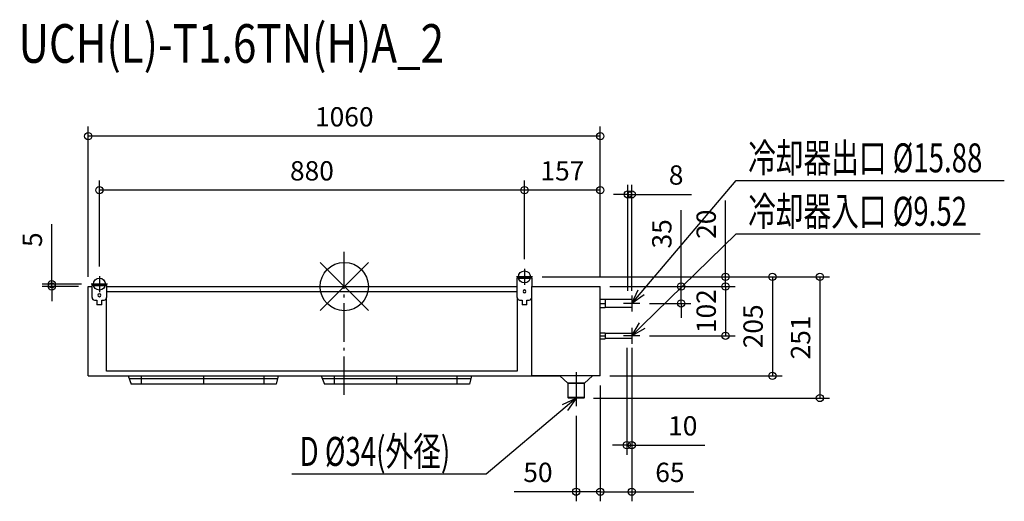
# Model space of a CAD drawing. Extents: x -672 to 1366, y -445 to 553.
import ezdxf

# ---------------------------------------------------------------- set-up
doc = ezdxf.new("R2010")
doc.units = 0
doc.header["$LTSCALE"] = 20
doc.header["$MEASUREMENT"] = 0
doc.header["$PDMODE"] = 3
doc.header["$PDSIZE"] = -2
doc.linetypes.add('DASHDOT', pattern=[5.5, 4, -0.6, 0.3, -0.6])
doc.layers.get('0').update_dxf_attribs({"linetype": 'CONTINUOUS'})
doc.layers.get('DEFPOINTS').update_dxf_attribs({"linetype": 'CONTINUOUS'})
for name, color, linetype in [('ARRANGE', 1, 'CONTINUOUS'), ('BASIS', 6, 'DASHDOT'), ('DETAIL', 5, 'CONTINUOUS'), ('ETC', 61, 'CONTINUOUS'), ('FIX', 11, 'CONTINUOUS'), ('NOTE', 4, 'CONTINUOUS'), ('OUTLINE', 3, 'CONTINUOUS'), ('SIZE', 30, 'CONTINUOUS')]:
    doc.layers.add(name, color=color, linetype=linetype)
doc.styles.get("Standard").update_dxf_attribs({"font": 'SIMPLEX', "width": 0.9, "bigfont": 'BIGFONT'})
doc.styles.add('STANDARD1', font='MONOTXT.shx', dxfattribs={"width": 0.7, "height": 60, "bigfont": 'BIGFONT.shx'})
doc.styles.add('STANDARD_MODELNAME', font='MONOTXT.shx', dxfattribs={"width": 0.8, "height": 80, "bigfont": 'BIGFONT.shx'})
doc.dimstyles.new('kaigai_CADSYMBOL', dxfattribs={"dimtxt": 40, "dimasz": 30, "dimexe": 20, "dimexo": 20, "dimgap": 20, "dimtad": 1, "dimdec": 1, "dimdsep": 46, "dimtxsty": 'STANDARD', "dimblk": 'SMALL', "dimcen": 0.09, "dimadec": 0, "dimazin": 2, "dimtfac": 1, "dimtdec": 1, "dimtmove": 0, "dimatfit": 3, "dimldrblk": 'OPEN30', "dimfxl": 1, "dimtolj": 1, "dimtzin": 0, "dimarcsym": 0})

# ---------------------------------------------------------------- blocks, each defined once
blk = doc.blocks.new('_Small')
at = {"color": 0, "linetype": 'ByBlock', "lineweight": -2}
blk.add_circle((0, 0), 0.25, dxfattribs=at)
blk = doc.blocks.new('*D94')
at = {"layer": 'DEFPOINTS', "color": 0}
for p in [(-605.7, 5), (-530, 0), (-523.7, 5)]:
    blk.add_point(p, dxfattribs=at)
at = {"layer": 'SIZE', "color": 0, "lineweight": -2}
for p, q in [((-605.7, 5), (-605.7, 129)), ((-543.7, 5), (-625.7, 5)), ((-605.7, 0), (-605.7, 5)), ((-550, 0), (-625.7, 0)), ((-605.7, 0), (-605.7, -30))]:
    blk.add_line(p, q, dxfattribs=at)
at = {"layer": 'SIZE', "color": 0, "lineweight": -2, "xscale": 30, "yscale": 30, "zscale": 30}
for p, rotation in [((-605.7, 5), 270), ((-605.7, 0), 90)]:
    blk.add_blockref('_Small', p, dxfattribs=dict(at, rotation=rotation))
at = {"layer": 'SIZE', "color": 0, "insert": (-645.7, 97), "char_height": 40, "attachment_point": 5, "rotation": 90}
blk.add_mtext('\\A1;5', dxfattribs=at)
blk = doc.blocks.new('_Open30')
at = {"layer": 'NOTE'}
for p, q in [((-1, 0.268), (0, 0)), ((0, 0), (-1, -0.268)), ((0, 0), (-1, 0))]:
    blk.add_line(p, q, dxfattribs=at)
blk = doc.blocks.new('*D95')
at = {"layer": 'DEFPOINTS', "color": 0}
for p in [(389.7, 20), (530, 0), (789.2, 20)]:
    blk.add_point(p, dxfattribs=at)
at = {"layer": 'SIZE', "color": 0, "lineweight": -2}
for p, q in [((789.2, 20), (789.2, 178.3)), ((409.7, 20), (809.2, 20)), ((550, 0), (809.2, 0)), ((789.2, 0), (789.2, 20)), ((789.2, 0), (789.2, -30))]:
    blk.add_line(p, q, dxfattribs=at)
at = {"layer": 'SIZE', "color": 0, "lineweight": -2, "xscale": 30, "yscale": 30, "zscale": 30}
for p, rotation in [((789.2, 20), 270), ((789.2, 0), 90)]:
    blk.add_blockref('_Small', p, dxfattribs=dict(at, rotation=rotation))
at = {"layer": 'SIZE', "color": 0, "insert": (749.2, 129.1), "char_height": 40, "attachment_point": 5, "rotation": 90}
blk.add_mtext('\\A1;20', dxfattribs=at)
blk = doc.blocks.new('*D96')
at = {"layer": 'DEFPOINTS', "color": 0}
for p in [(530, 0), (611.7, -35), (697.4, -35)]:
    blk.add_point(p, dxfattribs=at)
at = {"layer": 'SIZE', "color": 0, "lineweight": -2}
for p, q in [((697.4, 0), (697.4, 158.3)), ((550, 0), (717.4, 0)), ((697.4, -35), (697.4, 0)), ((631.7, -35), (717.4, -35)), ((697.4, -35), (697.4, -65))]:
    blk.add_line(p, q, dxfattribs=at)
at = {"layer": 'SIZE', "color": 0, "lineweight": -2, "xscale": 30, "yscale": 30, "zscale": 30}
for p, rotation in [((697.4, 0), 270), ((697.4, -35), 90)]:
    blk.add_blockref('_Small', p, dxfattribs=dict(at, rotation=rotation))
at = {"layer": 'SIZE', "color": 0, "insert": (657.4, 109.1), "char_height": 40, "attachment_point": 5, "rotation": 90}
blk.add_mtext('\\A1;35', dxfattribs=at)
blk = doc.blocks.new('*D97')
at = {"layer": 'DEFPOINTS', "color": 0}
for p in [(530, 0), (611.7, -102), (789.2, -102)]:
    blk.add_point(p, dxfattribs=at)
at = {"layer": 'SIZE', "color": 0, "lineweight": -2}
for p, q in [((550, 0), (809.2, 0)), ((789.2, 0), (789.2, -102)), ((631.7, -102), (809.2, -102))]:
    blk.add_line(p, q, dxfattribs=at)
at = {"layer": 'SIZE', "color": 0, "lineweight": -2, "xscale": 30, "yscale": 30, "zscale": 30}
for p, rotation in [((789.2, 0), 90), ((789.2, -102), 270)]:
    blk.add_blockref('_Small', p, dxfattribs=dict(at, rotation=rotation))
at = {"layer": 'SIZE', "color": 0, "insert": (749.2, -51), "char_height": 40, "attachment_point": 5, "rotation": 90}
blk.add_mtext('\\A1;102', dxfattribs=at)
blk = doc.blocks.new('*D98')
at = {"layer": 'DEFPOINTS', "color": 0}
for p in [(587, 191), (587, -28.7), (595, -28.7)]:
    blk.add_point(p, dxfattribs=at)
at = {"layer": 'SIZE', "color": 0, "lineweight": -2}
for p, q in [((587, -8.7), (587, 211)), ((595, -8.7), (595, 211)), ((587, 191), (557, 191)), ((587, 191), (595, 191)), ((595, 191), (719, 191))]:
    blk.add_line(p, q, dxfattribs=at)
at = {"layer": 'SIZE', "color": 0, "lineweight": -2, "xscale": 30, "yscale": 30, "zscale": 30}
blk.add_blockref('_Small', (587, 191), dxfattribs=at)
at = {"layer": 'SIZE', "color": 0, "lineweight": -2, "xscale": 30, "yscale": 30, "zscale": 30, "rotation": 180}
blk.add_blockref('_Small', (595, 191), dxfattribs=at)
at = {"layer": 'SIZE', "color": 0, "insert": (687, 231), "char_height": 40, "attachment_point": 5}
blk.add_mtext('\\A1;8', dxfattribs=at)
blk = doc.blocks.new('*D99')
at = {"layer": 'DEFPOINTS', "color": 0}
for p in [(585, -106.8), (595, -106.8), (595, -328.6)]:
    blk.add_point(p, dxfattribs=at)
at = {"layer": 'SIZE', "color": 0, "lineweight": -2}
for p, q in [((585, -126.8), (585, -348.6)), ((595, -126.8), (595, -348.6)), ((585, -328.6), (555, -328.6)), ((585, -328.6), (595, -328.6)), ((595, -328.6), (746.4, -328.6))]:
    blk.add_line(p, q, dxfattribs=at)
at = {"layer": 'SIZE', "color": 0, "lineweight": -2, "xscale": 30, "yscale": 30, "zscale": 30}
blk.add_blockref('_Small', (585, -328.6), dxfattribs=at)
at = {"layer": 'SIZE', "color": 0, "lineweight": -2, "xscale": 30, "yscale": 30, "zscale": 30, "rotation": 180}
blk.add_blockref('_Small', (595, -328.6), dxfattribs=at)
at = {"layer": 'SIZE', "color": 0, "insert": (700.7, -288.6), "char_height": 40, "attachment_point": 5}
blk.add_mtext('\\A1;10', dxfattribs=at)
blk = doc.blocks.new('*D100')
at = {"layer": 'DEFPOINTS', "color": 0}
for p in [(373, 199.7), (373, 36.7), (530, 0)]:
    blk.add_point(p, dxfattribs=at)
at = {"layer": 'SIZE', "color": 0, "lineweight": -2}
for p, q in [((373, 56.7), (373, 219.7)), ((530, 20), (530, 219.7)), ((530, 199.7), (373, 199.7))]:
    blk.add_line(p, q, dxfattribs=at)
at = {"layer": 'SIZE', "color": 0, "lineweight": -2, "xscale": 30, "yscale": 30, "zscale": 30, "rotation": 180}
blk.add_blockref('_Small', (373, 199.7), dxfattribs=at)
at = {"layer": 'SIZE', "color": 0, "lineweight": -2, "xscale": 30, "yscale": 30, "zscale": 30}
blk.add_blockref('_Small', (530, 199.7), dxfattribs=at)
at = {"layer": 'SIZE', "color": 0, "insert": (451.5, 239.7), "char_height": 40, "attachment_point": 5}
blk.add_mtext('\\A1;157', dxfattribs=at)
blk = doc.blocks.new('*D101')
at = {"layer": 'DEFPOINTS', "color": 0}
for p in [(-507, 199.7), (-507, 21.7), (373, 36.7)]:
    blk.add_point(p, dxfattribs=at)
at = {"layer": 'SIZE', "color": 0, "lineweight": -2}
for p, q in [((-507, 41.7), (-507, 219.7)), ((373, 56.7), (373, 219.7)), ((373, 199.7), (-507, 199.7))]:
    blk.add_line(p, q, dxfattribs=at)
at = {"layer": 'SIZE', "color": 0, "lineweight": -2, "xscale": 30, "yscale": 30, "zscale": 30, "rotation": 180}
blk.add_blockref('_Small', (-507, 199.7), dxfattribs=at)
at = {"layer": 'SIZE', "color": 0, "lineweight": -2, "xscale": 30, "yscale": 30, "zscale": 30}
blk.add_blockref('_Small', (373, 199.7), dxfattribs=at)
at = {"layer": 'SIZE', "color": 0, "insert": (-67, 239.7), "char_height": 40, "attachment_point": 5}
blk.add_mtext('\\A1;880', dxfattribs=at)
blk = doc.blocks.new('*D102')
at = {"layer": 'DEFPOINTS', "color": 0}
for p in [(-530, 311.6), (-530, 0), (530, 0)]:
    blk.add_point(p, dxfattribs=at)
at = {"layer": 'SIZE', "color": 0, "lineweight": -2}
for p, q in [((-530, 20), (-530, 331.6)), ((530, 20), (530, 331.6)), ((530, 311.6), (-530, 311.6))]:
    blk.add_line(p, q, dxfattribs=at)
at = {"layer": 'SIZE', "color": 0, "lineweight": -2, "xscale": 30, "yscale": 30, "zscale": 30, "rotation": 180}
blk.add_blockref('_Small', (-530, 311.6), dxfattribs=at)
at = {"layer": 'SIZE', "color": 0, "lineweight": -2, "xscale": 30, "yscale": 30, "zscale": 30}
blk.add_blockref('_Small', (530, 311.6), dxfattribs=at)
at = {"layer": 'SIZE', "color": 0, "insert": (0, 351.6), "char_height": 40, "attachment_point": 5}
blk.add_mtext('\\A1;1060', dxfattribs=at)
blk = doc.blocks.new('*D103')
at = {"layer": 'DEFPOINTS', "color": 0}
for p in [(530, -185), (480, -247.7), (480, -425)]:
    blk.add_point(p, dxfattribs=at)
at = {"layer": 'SIZE', "color": 0, "lineweight": -2}
for p, q in [((530, -205), (530, -445)), ((480, -267.7), (480, -445)), ((480, -425), (351.7, -425)), ((530, -425), (480, -425))]:
    blk.add_line(p, q, dxfattribs=at)
at = {"layer": 'SIZE', "color": 0, "lineweight": -2, "xscale": 30, "yscale": 30, "zscale": 30, "rotation": 180}
blk.add_blockref('_Small', (480, -425), dxfattribs=at)
at = {"layer": 'SIZE', "color": 0, "lineweight": -2, "xscale": 30, "yscale": 30, "zscale": 30}
blk.add_blockref('_Small', (530, -425), dxfattribs=at)
at = {"layer": 'SIZE', "color": 0, "insert": (400.9, -385), "char_height": 40, "attachment_point": 5}
blk.add_mtext('\\A1;50', dxfattribs=at)
blk = doc.blocks.new('*D104')
at = {"layer": 'DEFPOINTS', "color": 0}
for p in [(595, -106.8), (530, -185), (595, -425)]:
    blk.add_point(p, dxfattribs=at)
at = {"layer": 'SIZE', "color": 0, "lineweight": -2}
for p, q in [((595, -126.8), (595, -445)), ((530, -205), (530, -445)), ((530, -425), (595, -425)), ((595, -425), (723.3, -425))]:
    blk.add_line(p, q, dxfattribs=at)
at = {"layer": 'SIZE', "color": 0, "lineweight": -2, "xscale": 30, "yscale": 30, "zscale": 30, "rotation": 180}
blk.add_blockref('_Small', (530, -425), dxfattribs=at)
at = {"layer": 'SIZE', "color": 0, "lineweight": -2, "xscale": 30, "yscale": 30, "zscale": 30}
blk.add_blockref('_Small', (595, -425), dxfattribs=at)
at = {"layer": 'SIZE', "color": 0, "insert": (674.1, -385), "char_height": 40, "attachment_point": 5}
blk.add_mtext('\\A1;65', dxfattribs=at)
blk = doc.blocks.new('*D105')
at = {"layer": 'DEFPOINTS', "color": 0}
for p in [(389.7, 20), (530, -185), (886.3, -185)]:
    blk.add_point(p, dxfattribs=at)
at = {"layer": 'SIZE', "color": 0, "lineweight": -2}
for p, q in [((409.7, 20), (906.3, 20)), ((886.3, 20), (886.3, -185)), ((550, -185), (906.3, -185))]:
    blk.add_line(p, q, dxfattribs=at)
at = {"layer": 'SIZE', "color": 0, "lineweight": -2, "xscale": 30, "yscale": 30, "zscale": 30}
for p, rotation in [((886.3, 20), 90), ((886.3, -185), 270)]:
    blk.add_blockref('_Small', p, dxfattribs=dict(at, rotation=rotation))
at = {"layer": 'SIZE', "color": 0, "insert": (846.3, -82.5), "char_height": 40, "attachment_point": 5, "rotation": 90}
blk.add_mtext('\\A1;205', dxfattribs=at)
blk = doc.blocks.new('*D106')
at = {"layer": 'DEFPOINTS', "color": 0}
for p in [(389.7, 20), (496, -231), (984.6, -231)]:
    blk.add_point(p, dxfattribs=at)
at = {"layer": 'SIZE', "color": 0, "lineweight": -2}
for p, q in [((409.7, 20), (1004.6, 20)), ((984.6, 20), (984.6, -231)), ((516, -231), (1004.6, -231))]:
    blk.add_line(p, q, dxfattribs=at)
at = {"layer": 'SIZE', "color": 0, "lineweight": -2, "xscale": 30, "yscale": 30, "zscale": 30}
for p, rotation in [((984.6, 20), 90), ((984.6, -231), 270)]:
    blk.add_blockref('_Small', p, dxfattribs=dict(at, rotation=rotation))
at = {"layer": 'SIZE', "color": 0, "insert": (944.6, -105.5), "char_height": 40, "attachment_point": 5, "rotation": 90}
blk.add_mtext('\\A1;251', dxfattribs=at)

msp = doc.modelspace()

# ---------------------------------------------------------------- linework, layer by layer
at = {"layer": 'ARRANGE'}
for p, q in [((50.04, -49.52), (-50.04, 49.52)), ((49.96, 49.6), (-49.96, -49.6))]:
    msp.add_line(p, q, dxfattribs=at)
msp.add_circle((0, 0), 50, dxfattribs=at)
at = {"layer": 'BASIS'}
msp.add_line((0, -224.68), (0, 71.87), dxfattribs=at)
at = {"layer": 'DETAIL'}
for p, q in [((-530, -175), (-530, 0)), ((-530, 0), (-522, 0)), ((-522, 5), (-522, 2)), ((-522, 5), (-519, 5)), ((-522, -23), (-522, 2)), ((-519, 2), (-522, 2)), ((-519, 5), (-495, 5)), ((-519, 2), (-495, 2)), ((-495, 5), (-492, 5)), ((-492, 2), (-495, 2)), ((-492, 2), (-492, 5)), ((-492, 2), (-492, -23)), ((-492, 0), (358, 0)), ((358, 20), (358, 17)), ((358, 20), (361, 20)), ((358, -23), (358, 17)), ((361, 17), (358, 17)), ((361, 20), (385, 20)), ((361, 17), (385, 17)), ((385, 20), (388, 20)), ((388, 17), (385, 17)), ((388, 17), (388, 20)), ((388, 17), (388, 0)), ((388, 0), (530, 0)), ((388, -185), (388, 0)), ((530, -185), (530, 0)), ((-492, -10), (358, -10)), ((-517, -28), (-512, -28)), ((-512, -28), (-512, -38)), ((-502, -38), (-512, -38)), ((-502, -38), (-502, -28)), ((-502, -28), (-497, -28)), ((-492, -175), (-492, -23)), ((358, -23), (358, -175)), ((363, -28), (368, -28)), ((368, -28), (368, -38)), ((378, -38), (368, -38)), ((378, -38), (378, -28)), ((378, -28), (383, -28)), ((530, -26.34), (540, -26.34)), ((530, -35), (540, -35)), ((540, -26.34), (540, -35)), ((595, -27.06), (540, -27.06)), ((540, -35), (540, -43.66)), ((595, -27.06), (595, -35)), ((595, -35), (595, -42.94)), ((530, -43.66), (540, -43.66)), ((540, -42.94), (595, -42.94)), ((530, -95.94), (540, -95.94)), ((540, -95.94), (540, -102)), ((595, -97.24), (540, -97.24)), ((595, -97.24), (595, -102)), ((530, -102), (540, -102)), ((530, -108.06), (540, -108.06)), ((540, -102), (540, -108.06)), ((540, -106.76), (595, -106.76)), ((595, -102), (595, -106.76)), ((-530, -185), (-530, -175)), ((358, -175), (-492, -175)), ((-530, -185), (388, -185)), ((-447.64, -185), (-440.96, -202.01)), ((-445.48, -190.5), (-138.25, -190.5)), ((-140.96, -202.01), (-440.96, -202.01)), ((-420, -202.01), (-420, -185)), ((-290.96, -202.01), (-290.96, -185)), ((-165.96, -202.01), (-165.96, -185)), ((-136.95, -185), (-140.96, -202.01)), ((-47.64, -185), (-40.96, -202.01)), ((-45.48, -190.5), (261.75, -190.5)), ((259.04, -202.01), (-40.96, -202.01)), ((-20, -202.01), (-20, -185)), ((109.04, -202.01), (109.04, -185)), ((234.04, -202.01), (234.04, -185)), ((263.05, -185), (259.04, -202.01)), ((530, -185), (388, -185)), ((446, -185), (463, -200)), ((497, -200), (463, -200)), ((463, -200), (463, -230)), ((463, -200), (497, -200)), ((497, -200), (514, -185)), ((497, -230), (497, -200)), ((497, -230), (463, -230)), ((463, -230), (464, -231)), ((463, -230), (497, -230)), ((496, -231), (464, -231)), ((496, -231), (497, -230))]:
    msp.add_line(p, q, dxfattribs=at)
for centre, radius, start, end in [((-507, -18), 3, 0, 180), ((-507, -18), 3, 180, 0), ((373, -10), 3, 0, 180), ((373, -10), 3, 180, 0), ((-517, -23), 5, 180, 270), ((-497, -23), 5, 270, 0), ((363, -23), 5, 180, 270), ((383, -23), 5, 270, 0)]:
    msp.add_arc(centre, radius, start, end, dxfattribs=at)
at = {"layer": 'FIX'}
for centre in [(373, 20), (-507, 5)]:
    msp.add_circle(centre, 12.42, dxfattribs=at)
at = {"layer": 'NOTE'}
for p, q in [((614.42, -12.14), (811.4, 219.75)), ((811.4, 219.75), (1366.35, 219.75)), ((616.48, -81.05), (811.4, 109.04)), ((811.4, 109.04), (1316.53, 109.04)), ((-507, 21.72), (-507, -11.72)), ((373, 36.72), (373, 3.28)), ((-490.28, 5), (-523.72, 5)), ((389.72, 20), (356.28, 20)), ((595, -35), (608.3, -6.93)), ((595, -35), (614.42, -12.14)), ((620.55, -17.34), (595, -35)), ((595, -18.28), (595, -51.72)), ((611.72, -35), (578.28, -35)), ((595, -102), (610.86, -75.3)), ((595, -102), (616.48, -81.05)), ((595, -85.28), (595, -118.72)), ((622.09, -86.81), (595, -102)), ((611.72, -102), (578.28, -102)), ((480, -177.71), (480, -247.72)), ((451.91, -244.25), (480, -231)), ((480, -231), (457.1, -250.38)), ((480, -231), (462.3, -256.52)), ((457.1, -250.38), (293.99, -388.45)), ((293.99, -388.45), (-108.53, -388.45))]:
    msp.add_line(p, q, dxfattribs=at)
at = {"layer": 'OUTLINE'}
for p, q in [((-530, 0), (-522, 0)), ((-530, -175), (-530, 0)), ((-522, 5), (-519, 5)), ((-522, 5), (-522, 2)), ((-522, 0), (-522, 2)), ((-519, 5), (-495, 5)), ((-495, 5), (-492, 5)), ((-492, 2), (-492, 5)), ((-492, 2), (-492, 0)), ((-492, 0), (358, 0)), ((358, 20), (361, 20)), ((358, 20), (358, 17)), ((358, 0), (358, 17)), ((361, 20), (385, 20)), ((385, 20), (388, 20)), ((388, 17), (388, 20)), ((388, 17), (388, 0)), ((388, 0), (530, 0)), ((530, -26.34), (530, 0)), ((530, -26.34), (540, -26.34)), ((540, -26.34), (540, -27.06)), ((595, -27.06), (540, -27.06)), ((595, -27.06), (595, -35)), ((595, -35), (595, -42.94)), ((530, -43.66), (540, -43.66)), ((530, -95.94), (530, -43.66)), ((540, -42.94), (540, -43.66)), ((540, -42.94), (595, -42.94)), ((530, -95.94), (540, -95.94)), ((540, -95.94), (540, -97.24)), ((595, -97.24), (540, -97.24)), ((595, -97.24), (595, -102)), ((530, -108.06), (540, -108.06)), ((530, -185), (530, -108.06)), ((540, -106.76), (540, -108.06)), ((540, -106.76), (595, -106.76)), ((595, -102), (595, -106.76)), ((-530, -185), (-530, -175)), ((-530, -185), (-447.64, -185)), ((-447.64, -185), (-440.96, -202.01)), ((-447.64, -185), (-440.96, -202.01)), ((-140.96, -202.01), (-440.96, -202.01)), ((-140.96, -202.01), (-440.96, -202.01)), ((-136.95, -185), (-140.96, -202.01)), ((-136.95, -185), (-140.96, -202.01)), ((-136.95, -185), (-47.64, -185)), ((-47.64, -185), (-40.96, -202.01)), ((259.04, -202.01), (-40.96, -202.01)), ((263.05, -185), (259.04, -202.01)), ((263.05, -185), (446, -185)), ((446, -185), (463, -200)), ((463, -200), (463, -230)), ((497, -200), (514, -185)), ((497, -230), (497, -200)), ((530, -185), (514, -185)), ((463, -230), (464, -231)), ((496, -231), (464, -231)), ((496, -231), (497, -230))]:
    msp.add_line(p, q, dxfattribs=at)

# ---------------------------------------------------------------- texts
at = {"layer": 'ETC', "style": 'STANDARD_MODELNAME', "width": 0.8}
msp.add_text('UCH(L)-T1.6TN(H)A_2', height=80, rotation=0, dxfattribs=at).set_placement((-674.34, 463.58))
at = {"layer": 'NOTE', "style": 'STANDARD1', "width": 0.7}
for s, p in [('冷却器出口 %%C15.88', (836.05, 236.58)), ('冷却器入口 %%C9.52', (836.05, 125.88)), ('D %%C34(外径)', (-92.37, -371.61))]:
    msp.add_text(s, height=60, rotation=0, dxfattribs=at).set_placement(p)

# ---------------------------------------------------------------- dimensions: what is measured, and where the dimension line sits
at = {"layer": 'SIZE'}
for base, p1, p2, picture, middle in [((-530, 311.63), (530, 0), (-530, 0), '*D102', (0, 351.63)), ((-507, 199.71), (373, 36.72), (-507, 21.72), '*D101', (-67, 239.71)), ((373, 199.71), (530, 0), (373, 36.72), '*D100', (451.5, 239.71)), ((595, -424.98), (530, -185), (595, -106.76), '*D104', (674.14, -384.98)), ((595, -328.6), (585, -106.76), (595, -106.76), '*D99', (700.71, -288.6)), ((480, -424.98), (530, -185), (480, -247.72), '*D103', (400.86, -384.98))]:
    dim = msp.add_linear_dim(base=base, p1=p1, p2=p2, dimstyle='kaigai_CADSYMBOL', dxfattribs=at)
    dim.commit()
    dim.dimension.update_dxf_attribs({"geometry": picture, "text_midpoint": middle})
dim = msp.add_linear_dim(base=(587, 191), p1=(595, -28.65), p2=(587, -28.65), dimstyle='kaigai_CADSYMBOL', dxfattribs=at)
dim.commit()
dim.dimension.update_dxf_attribs({"geometry": '*D98', "text_midpoint": (687, 191), "dimtype": 160})
for base, p1, p2, picture, middle in [((789.23, 20), (530, 0), (389.72, 20), '*D95', (749.23, 129.14)), ((-605.67, 5), (-530, 0), (-523.72, 5), '*D94', (-645.67, 97)), ((886.32, -185), (389.72, 20), (530, -185), '*D105', (846.32, -82.5)), ((984.58, -231), (389.72, 20), (496, -231), '*D106', (944.58, -105.5))]:
    dim = msp.add_linear_dim(base=base, p1=p1, p2=p2, angle=90, dimstyle='kaigai_CADSYMBOL', dxfattribs=at)
    dim.commit()
    dim.dimension.update_dxf_attribs({"geometry": picture, "text_midpoint": middle})
for base, p2, picture, middle in [((697.41, -35), (611.72, -35), '*D96', (697.41, 109.14)), ((789.23, -102), (611.72, -102), '*D97', (789.23, -51))]:
    dim = msp.add_linear_dim(base=base, p1=(530, 0), p2=p2, angle=90, dimstyle='kaigai_CADSYMBOL', dxfattribs=at)
    dim.commit()
    dim.dimension.update_dxf_attribs({"geometry": picture, "text_midpoint": middle, "dimtype": 160})

doc.saveas('drawing.dxf')
